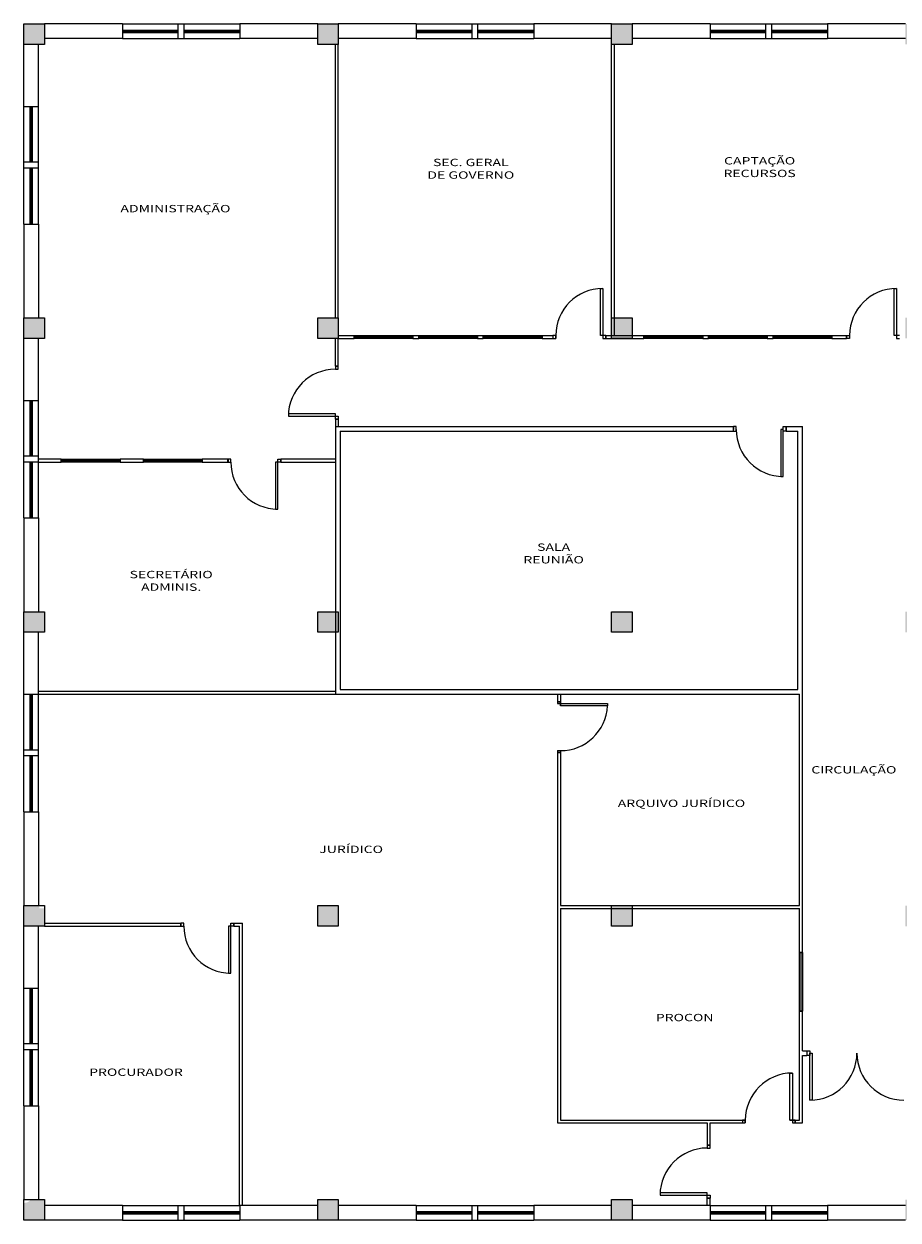
# Model space of a CAD drawing. Units: metres. Extents: x 0 to 4153, y 1215 to 1564.
# Drawn here: x 3994 to 4009, y 1543 to 1563 of the extents above; entities that cross this region are included whole.
import ezdxf
from ezdxf.enums import TextEntityAlignment as Align

# ---------------------------------------------------------------- set-up
doc = ezdxf.new("R2010")
doc.units = ezdxf.units.M
for name, color, linetype in [('ESPECARQ', 2, 'Continuous'), ('parede', 6, 'Continuous'), ('texto', 2, 'Continuous')]:
    doc.layers.add(name, color=color, linetype=linetype)
doc.styles.add('REGUA100', font='ARIALN.TTF', dxfattribs={"width": 1.4})
doc.styles.add('REGUA60', font='cityb___.ttf', dxfattribs={"width": 1.4})

# ---------------------------------------------------------------- blocks, each defined once
blk = doc.blocks.new('INDUNI1')
at = {"color": 0, "style": 'REGUA100', "width": 1.4, "flags": 8}
for tag, p in [('NOME1', (0, 0)), ('NOME2', (0, -4.285714285714286))]:
    blk.add_attdef(tag, text='', height=2.5, dxfattribs=at).set_placement(p, align=Align.CENTER)
at = {"layer": 'ESPECARQ', "style": 'REGUA60', "width": 1.4}
blk.add_attdef('AREA', text='', height=1.5, dxfattribs=at).set_placement((0, -7.813484562066813), align=Align.CENTER)
at = {"layer": 'ESPECARQ', "style": 'REGUA60', "width": 1.4, "flags": 8}
for tag, p in [('REVPAR', (0, -12.81348456206681)), ('PISO', (0, -10.31348456206681)), ('PEDIR', (0, -15.31348456206681))]:
    blk.add_attdef(tag, text='', height=1.5, dxfattribs=at).set_placement(p, align=Align.CENTER)

msp = doc.modelspace()

# ---------------------------------------------------------------- hatches: boundary and pattern name
at = {"layer": 'parede'}
h = msp.add_hatch(color=2, dxfattribs=at)
h.paths.add_polyline_path([(3994.742952247906, 1562.947030640314), (3994.392952247906, 1562.947030640314), (3994.392952247906, 1562.597030640314), (3994.742952247906, 1562.597030640314)])
h.paths.add_polyline_path([(3999.742952247906, 1562.947030640314), (3999.392952247906, 1562.947030640314), (3999.392952247906, 1562.597030640314), (3999.742952247906, 1562.597030640314)])
h.paths.add_polyline_path([(4004.742952247906, 1562.947030640314), (4004.392952247906, 1562.947030640314), (4004.392952247906, 1562.597030640314), (4004.742952247906, 1562.597030640314)])
h.paths.add_polyline_path([(4009.742952247906, 1562.947030640314), (4009.392952247906, 1562.947030640314), (4009.392952247906, 1562.597030640314), (4009.542952247906, 1562.597030640314), (4009.742952247906, 1562.597030640314)])
h.paths.add_polyline_path([(4014.742952247906, 1562.947030640314), (4014.392952247906, 1562.947030640314), (4014.392952247906, 1562.597030640314), (4014.742952247906, 1562.597030640314)])
h.paths.add_polyline_path([(4019.742952247906, 1562.947030640314), (4019.392952247906, 1562.947030640314), (4019.392952247906, 1562.597030640314), (4019.742952247906, 1562.597030640314)])
h.paths.add_polyline_path([(4024.742952247906, 1562.947030640314), (4024.392952247906, 1562.947030640314), (4024.392952247906, 1562.597030640314), (4024.742952247906, 1562.597030640314)])
h.paths.add_polyline_path([(4024.742952247906, 1557.947030640314), (4024.392952247906, 1557.947030640314), (4024.392952247906, 1557.597030640314), (4024.742952247906, 1557.597030640314)])
h.paths.add_polyline_path([(4024.742952247906, 1552.947030640314), (4024.392952247906, 1552.947030640314), (4024.392952247906, 1552.597030640314), (4024.742952247906, 1552.597030640314)])
h.paths.add_polyline_path([(4019.742952247906, 1552.947030640314), (4019.392952247906, 1552.947030640314), (4019.392952247906, 1552.597030640314), (4019.742952247906, 1552.597030640314)])
h.paths.add_polyline_path([(4019.742952247906, 1557.947030640314), (4019.392952247906, 1557.947030640314), (4019.392952247906, 1557.597030640314), (4019.742952247906, 1557.597030640314)])
h.paths.add_polyline_path([(4019.742952247906, 1547.947030640314), (4019.392952247906, 1547.947030640314), (4019.392952247906, 1547.597030640314), (4019.742952247906, 1547.597030640314)])
h.paths.add_polyline_path([(4024.742952247906, 1547.947030640314), (4024.392952247906, 1547.947030640314), (4024.392952247906, 1547.597030640314), (4024.742952247906, 1547.597030640314)])
h.paths.add_polyline_path([(4024.742952247906, 1542.947030640314), (4024.392952247906, 1542.947030640314), (4024.392952247906, 1542.597030640314), (4024.742952247906, 1542.597030640314)])
h.paths.add_polyline_path([(4019.742952247906, 1542.947030640314), (4019.392952247906, 1542.947030640314), (4019.392952247906, 1542.597030640314), (4019.742952247906, 1542.597030640314)])
h.paths.add_polyline_path([(4014.742952247906, 1542.947030640314), (4014.392952247906, 1542.947030640314), (4014.392952247906, 1542.597030640314), (4014.742952247906, 1542.597030640314)])
h.paths.add_polyline_path([(4009.742952247906, 1542.947030640314), (4009.392952247906, 1542.947030640314), (4009.392952247906, 1542.597030640314), (4009.742952247906, 1542.597030640314)])
h.paths.add_polyline_path([(4004.742952247906, 1542.947030640314), (4004.392952247906, 1542.947030640314), (4004.392952247906, 1542.597030640314), (4004.742952247906, 1542.597030640314)])
h.paths.add_polyline_path([(3999.742952247906, 1542.947030640314), (3999.392952247906, 1542.947030640314), (3999.392952247906, 1542.597030640314), (3999.742952247906, 1542.597030640314)])
edge = h.paths.add_edge_path()
edge.add_line((3994.742952247906, 1542.947030640314), (3994.512930372033, 1542.947030640314))
edge.add_arc((3994.398102498415, 1543.030485700963), 0.1419513568351718, 267.92074973215216, 323.9909459135633, ccw=False)
edge.add_line((3994.392952247906, 1542.88862780507), (3994.392952247906, 1542.597030640314))
edge.add_line((3994.392952247906, 1542.597030640314), (3994.742952247906, 1542.597030640314))
edge.add_line((3994.742952247906, 1542.597030640314), (3994.742952247906, 1542.947030640314))
h.paths.add_polyline_path([(3994.652952247905, 1547.900092043845), (3994.652952247905, 1547.947030640314), (3994.392952247906, 1547.947030640314), (3994.392952247906, 1547.597030640314), (3994.652952247905, 1547.597030640314)])
h.paths.add_polyline_path([(3994.742952247906, 1547.900092043845), (3994.652952247905, 1547.900092043845), (3994.652952247905, 1547.600092043845), (3994.742952247906, 1547.600092043845)])
h.paths.add_polyline_path([(3999.742952247906, 1547.947030640314), (3999.392952247906, 1547.947030640314), (3999.392952247906, 1547.597030640314), (3999.742952247906, 1547.597030640314)])
h.paths.add_polyline_path([(4004.742952247906, 1547.947030640314), (4004.392952247906, 1547.947030640314), (4004.392952247906, 1547.597030640314), (4004.742952247906, 1547.597030640314)])
h.paths.add_polyline_path([(3999.742952247906, 1552.947030640314), (3999.392952247906, 1552.947030640314), (3999.392952247906, 1552.597030640314), (3999.742952247906, 1552.597030640314)])
h.paths.add_polyline_path([(3994.742952247906, 1552.947030640314), (3994.392952247906, 1552.947030640314), (3994.392952247906, 1552.597030640314), (3994.742952247906, 1552.597030640314)])
h.paths.add_polyline_path([(4004.742952247906, 1552.947030640314), (4004.392952247906, 1552.947030640314), (4004.392952247906, 1552.597030640314), (4004.742952247906, 1552.597030640314)])
h.paths.add_polyline_path([(4009.742952247906, 1552.947030640314), (4009.392952247906, 1552.947030640314), (4009.392952247906, 1552.597030640314), (4009.742952247906, 1552.597030640314)])
h.paths.add_polyline_path([(4009.742952247906, 1547.947030640314), (4009.392952247906, 1547.947030640314), (4009.392952247906, 1547.597030640314), (4009.742952247906, 1547.597030640314)])
h.paths.add_polyline_path([(4014.742952247906, 1547.947030640314), (4014.392952247906, 1547.947030640314), (4014.392952247906, 1547.597030640314), (4014.742952247906, 1547.597030640314)])
h.paths.add_polyline_path([(4014.742952247906, 1552.947030640314), (4014.392952247906, 1552.947030640314), (4014.392952247906, 1552.597030640314), (4014.742952247906, 1552.597030640314)])
h.paths.add_polyline_path([(3994.742952247906, 1557.947030640314), (3994.392952247906, 1557.947030640314), (3994.392952247906, 1557.597030640314), (3994.742952247906, 1557.597030640314)])
h.paths.add_polyline_path([(3999.742952247906, 1557.947030640314), (3999.392952247906, 1557.947030640314), (3999.392952247906, 1557.597030640314), (3999.742952247906, 1557.597030640314)])
h.paths.add_polyline_path([(4004.742952247906, 1557.947030640314), (4004.392952247906, 1557.947030640314), (4004.392952247906, 1557.597030640314), (4004.742952247906, 1557.597030640314)])
h.paths.add_polyline_path([(4009.742952247906, 1557.947030640314), (4009.392952247906, 1557.947030640314), (4009.392952247906, 1557.597030640314), (4009.742952247906, 1557.597030640314)])
h.paths.add_polyline_path([(4014.742952247906, 1557.947030640314), (4014.592952247907, 1557.947030640314), (4014.392952247906, 1557.947030640314), (4014.392952247906, 1557.597030640314), (4014.742952247906, 1557.597030640314)])

# ---------------------------------------------------------------- linework, layer by layer
at = {"layer": 'parede', "color": 2}
for p, q in [((3996.067952247905, 1562.947030640314), (3994.742952247906, 1562.947030640314)), ((3996.067952247905, 1562.947030640314), (3996.067952247905, 1562.697030640314)), ((3996.067952247905, 1562.947030640314), (3998.067952247905, 1562.947030640314)), ((3997.017952247906, 1562.697030640314), (3997.017952247906, 1562.947030640314)), ((3997.117952247904, 1562.697030640314), (3997.117952247904, 1562.947030640314)), ((3999.392952247906, 1562.947030640314), (3998.067952247905, 1562.947030640314)), ((3998.067952247905, 1562.947030640314), (3998.067952247905, 1562.697030640314)), ((4001.067952247905, 1562.947030640314), (3999.742952247906, 1562.947030640314)), ((4001.067952247905, 1562.947030640314), (4001.067952247905, 1562.697030640314)), ((4001.067952247905, 1562.947030640314), (4003.067952247905, 1562.947030640314)), ((4002.017952247906, 1562.697030640314), (4002.017952247906, 1562.947030640314)), ((4002.117952247904, 1562.697030640314), (4002.117952247904, 1562.947030640314)), ((4004.392952247906, 1562.947030640314), (4003.067952247905, 1562.947030640314)), ((4003.067952247905, 1562.947030640314), (4003.067952247905, 1562.697030640314)), ((4006.067952247905, 1562.947030640314), (4004.742952247906, 1562.947030640314)), ((4006.067952247905, 1562.947030640314), (4006.067952247905, 1562.697030640314)), ((4006.067952247905, 1562.947030640314), (4008.067952247905, 1562.947030640314)), ((4007.017952247906, 1562.697030640314), (4007.017952247906, 1562.947030640314)), ((4007.117952247904, 1562.697030640314), (4007.117952247904, 1562.947030640314)), ((4009.392952247906, 1562.947030640314), (4008.067952247905, 1562.947030640314)), ((4008.067952247905, 1562.947030640314), (4008.067952247905, 1562.697030640314)), ((3996.067952247905, 1562.697030640314), (3994.742952247906, 1562.697030640314)), ((3996.067952247905, 1562.842030640314), (3997.017952247906, 1562.842030640314)), ((3996.067952247905, 1562.822030640314), (3997.017952247906, 1562.822030640314)), ((3996.067952247905, 1562.802030640314), (3997.017952247906, 1562.802030640314)), ((3996.067952247905, 1562.697030640314), (3998.067952247905, 1562.697030640314)), ((3997.117952247904, 1562.842030640314), (3998.067952247905, 1562.842030640314)), ((3997.117952247904, 1562.822030640314), (3998.067952247905, 1562.822030640314)), ((3997.117952247904, 1562.802030640314), (3998.067952247905, 1562.802030640314)), ((3999.392952247907, 1562.697030640314), (3998.067952247905, 1562.697030640314)), ((4001.067952247905, 1562.697030640314), (3999.742952247906, 1562.697030640314)), ((4001.067952247905, 1562.842030640314), (4002.017952247906, 1562.842030640314)), ((4001.067952247905, 1562.822030640314), (4002.017952247906, 1562.822030640314)), ((4001.067952247905, 1562.802030640314), (4002.017952247906, 1562.802030640314)), ((4001.067952247905, 1562.697030640314), (4003.067952247905, 1562.697030640314)), ((4002.117952247904, 1562.842030640314), (4003.067952247905, 1562.842030640314)), ((4002.117952247904, 1562.822030640314), (4003.067952247905, 1562.822030640314)), ((4002.117952247904, 1562.802030640314), (4003.067952247905, 1562.802030640314)), ((4004.392952247907, 1562.697030640314), (4003.067952247905, 1562.697030640314)), ((4006.067952247905, 1562.697030640314), (4004.742952247906, 1562.697030640314)), ((4006.067952247905, 1562.842030640314), (4007.017952247906, 1562.842030640314)), ((4006.067952247905, 1562.822030640314), (4007.017952247906, 1562.822030640314)), ((4006.067952247905, 1562.802030640314), (4007.017952247906, 1562.802030640314)), ((4006.067952247905, 1562.697030640314), (4008.067952247905, 1562.697030640314)), ((4007.117952247904, 1562.842030640314), (4008.067952247905, 1562.842030640314)), ((4007.117952247904, 1562.822030640314), (4008.067952247905, 1562.822030640314)), ((4007.117952247904, 1562.802030640314), (4008.067952247905, 1562.802030640314)), ((4009.392952247907, 1562.697030640314), (4008.067952247905, 1562.697030640314)), ((3994.392952247907, 1561.543095077542), (3994.392952247907, 1562.597030640314)), ((3994.642952247907, 1561.543095077542), (3994.642952247907, 1562.597030640314)), ((3999.692952247906, 1557.947030640314), (3999.692952247906, 1562.597030640314)), ((3999.742952247906, 1557.947030640314), (3999.742952247906, 1562.597030640314)), ((4004.392952247904, 1557.647030640313), (4004.392952247904, 1562.597030640314)), ((4004.442952247904, 1557.647030640313), (4004.442952247904, 1562.597030640314)), ((3994.392952247906, 1559.543095077542), (3994.392952247906, 1561.543095077542)), ((3994.392952247906, 1561.542494608478), (3994.642952247906, 1561.542494608478)), ((3994.497952247907, 1560.593095077541), (3994.497952247907, 1561.543095077542)), ((3994.517952247906, 1560.593095077541), (3994.517952247906, 1561.543095077542)), ((3994.537952247906, 1560.593095077541), (3994.537952247906, 1561.543095077542)), ((3994.642952247906, 1559.543095077542), (3994.642952247906, 1561.543095077542)), ((3994.642952247906, 1560.593095077541), (3994.392952247906, 1560.593095077541)), ((3994.642952247906, 1560.493095077543), (3994.392952247906, 1560.493095077543)), ((3994.497952247907, 1559.543095077542), (3994.497952247907, 1560.493095077543)), ((3994.517952247906, 1559.543095077542), (3994.517952247906, 1560.493095077543)), ((3994.537952247906, 1559.543095077542), (3994.537952247906, 1560.493095077543)), ((3994.392952247906, 1559.543095077542), (3994.642952247906, 1559.543095077542)), ((3994.392952247906, 1559.543095077542), (3994.392952247906, 1557.947030640314)), ((3994.642952247907, 1559.543095077542), (3994.642952247907, 1557.947030640314)), ((3994.392952247907, 1556.543095077542), (3994.392952247907, 1557.597030640314)), ((3994.642952247907, 1556.543095077542), (3994.642952247907, 1557.597030640314)), ((3999.692952247906, 1557.122494608478), (3999.692952247906, 1557.597030640314)), ((3999.742952247906, 1557.647030640314), (4000.01023039245, 1557.647030640314)), ((3999.742952247906, 1557.597030640314), (4000.01023039245, 1557.597030640314)), ((3999.742952247906, 1557.122494608478), (3999.742952247906, 1557.597030640314)), ((4000.01023039245, 1557.647030640314), (4000.01023039245, 1557.597030640314)), ((4000.01023039245, 1557.622030640314), (4001.01023039245, 1557.622030640314)), ((4001.01023039245, 1557.647030640314), (4001.11023039245, 1557.647030640314)), ((4001.01023039245, 1557.647030640314), (4001.01023039245, 1557.597030640314)), ((4001.01023039245, 1557.597030640314), (4001.11023039245, 1557.597030640314)), ((4001.11023039245, 1557.647030640314), (4001.11023039245, 1557.597030640314)), ((4001.11023039245, 1557.622030640314), (4002.11023039245, 1557.622030640314)), ((4001.11023039245, 1557.622030640314), (4002.11023039245, 1557.622030640314)), ((4002.11023039245, 1557.647030640314), (4002.21023039245, 1557.647030640314)), ((4002.11023039245, 1557.647030640314), (4002.11023039245, 1557.597030640314)), ((4002.11023039245, 1557.597030640314), (4002.21023039245, 1557.597030640314)), ((4002.21023039245, 1557.647030640314), (4002.21023039245, 1557.597030640314)), ((4002.21023039245, 1557.622030640314), (4003.21023039245, 1557.622030640314)), ((4002.21023039245, 1557.622030640314), (4003.21023039245, 1557.622030640314)), ((4003.21023039245, 1557.647030640313), (4003.392952247904, 1557.647030640313)), ((4003.21023039245, 1557.647030640313), (4003.21023039245, 1557.597030640314)), ((4003.21023039245, 1557.597030640314), (4003.392952247904, 1557.597030640314)), ((4003.442952247904, 1557.647030640313), (4003.442952247904, 1557.597030640313)), ((4003.442952247904, 1557.597030640313), (4003.442952247904, 1557.647030640313)), ((4003.442952247904, 1557.647030640313), (4003.442952247904, 1557.597030640313)), ((4003.442952247904, 1557.597030640313), (4003.442952247904, 1557.647030640313)), ((4003.442952247904, 1557.597030640313), (4003.442952247904, 1557.647030640313)), ((4003.442952247904, 1557.647030640313), (4003.442952247904, 1557.597030640314)), ((4004.292952247905, 1557.647030640313), (4004.942952247906, 1557.647030640313)), ((4004.292952247905, 1557.647030640313), (4004.292952247905, 1557.597030640313)), ((4004.292952247905, 1557.597030640313), (4004.292952247905, 1557.647030640313)), ((4004.292952247905, 1557.647030640313), (4004.292952247905, 1557.597030640313)), ((4004.292952247905, 1557.597030640313), (4004.292952247905, 1557.647030640313)), ((4004.292952247905, 1557.597030640313), (4004.292952247905, 1557.647030640313)), ((4004.292952247905, 1557.647030640313), (4004.292952247905, 1557.597030640314)), ((4004.292952247905, 1557.597030640314), (4004.942952247906, 1557.597030640314)), ((4004.292952247905, 1557.597030640314), (4004.392952247904, 1557.597030640314)), ((4004.942952247906, 1557.647030640314), (4004.942952247906, 1557.597030640314)), ((4004.942952247906, 1557.622030640314), (4005.942952247906, 1557.622030640314)), ((4005.942952247906, 1557.647030640313), (4006.042952247906, 1557.647030640313)), ((4005.942952247906, 1557.647030640314), (4005.942952247906, 1557.597030640314)), ((4005.942952247906, 1557.597030640314), (4006.042952247906, 1557.597030640314)), ((4006.042952247906, 1557.647030640314), (4006.042952247906, 1557.597030640314)), ((4006.042952247906, 1557.622030640314), (4007.042952247906, 1557.622030640314)), ((4006.042952247906, 1557.622030640314), (4007.042952247906, 1557.622030640314)), ((4007.042952247906, 1557.647030640313), (4007.142952247906, 1557.647030640313)), ((4007.042952247906, 1557.647030640314), (4007.042952247906, 1557.597030640314)), ((4007.042952247906, 1557.597030640314), (4007.142952247906, 1557.597030640314)), ((4007.142952247906, 1557.647030640314), (4007.142952247906, 1557.597030640314)), ((4007.142952247906, 1557.622030640314), (4008.142952247906, 1557.622030640314)), ((4007.142952247906, 1557.622030640314), (4008.142952247906, 1557.622030640314)), ((4008.142952247906, 1557.647030640314), (4008.392952247904, 1557.647030640314)), ((4008.142952247906, 1557.647030640314), (4008.142952247906, 1557.597030640314)), ((4008.142952247906, 1557.597030640314), (4008.392952247904, 1557.597030640314)), ((4008.392952247905, 1557.647030640313), (4008.392952247905, 1557.597030640313)), ((4008.392952247906, 1557.647030640313), (4008.392952247906, 1557.597030640313)), ((4008.392952247905, 1557.647030640313), (4008.392952247905, 1557.597030640313)), ((4008.392952247905, 1557.597030640313), (4008.392952247905, 1557.647030640313)), ((4008.392952247906, 1557.597030640313), (4008.392952247906, 1557.647030640313)), ((4008.392952247906, 1557.647030640313), (4008.392952247905, 1557.597030640314)), ((4008.396721349987, 1557.597030640314), (4008.396721349987, 1557.647030640313)), ((3999.742952247906, 1557.122494608478), (3999.692952247906, 1557.122494608478)), ((3999.692952247906, 1557.122494608475), (3999.742952247906, 1557.122494608475)), ((3999.692952247906, 1557.122494608475), (3999.742952247906, 1557.122494608475)), ((3999.692952247906, 1557.122494608479), (3999.742952247906, 1557.122494608479)), ((3999.692952247906, 1557.122494608478), (3999.742952247906, 1557.122494608478)), ((3999.692952247906, 1557.122494608477), (3999.742952247906, 1557.122494608477)), ((3999.692952247906, 1557.122494608478), (3999.742952247906, 1557.122494608478)), ((3999.742952247906, 1557.122494608478), (3999.692952247906, 1557.122494608478)), ((3999.742952247906, 1557.122494608477), (3999.692952247906, 1557.122494608477)), ((3999.692952247905, 1557.122494608477), (3999.742952247906, 1557.122494608478)), ((3994.392952247906, 1554.543095077542), (3994.392952247906, 1556.543095077542)), ((3994.392952247906, 1556.542494608478), (3994.642952247906, 1556.542494608478)), ((3994.497952247907, 1555.593095077541), (3994.497952247907, 1556.543095077542)), ((3994.517952247906, 1555.593095077541), (3994.517952247906, 1556.543095077542)), ((3994.537952247906, 1555.593095077541), (3994.537952247906, 1556.543095077542)), ((3994.642952247906, 1554.543095077542), (3994.642952247906, 1556.543095077542)), ((3999.742952247906, 1556.222494608478), (3999.692952247906, 1556.222494608478)), ((3999.692952247905, 1556.222494608477), (3999.692952247905, 1555.543095077543)), ((3999.692952247906, 1556.222494608478), (3999.742952247906, 1556.222494608478)), ((3999.692952247906, 1556.222494608478), (3999.742952247906, 1556.222494608478)), ((3999.692952247906, 1556.222494608478), (3999.742952247906, 1556.222494608478)), ((3999.742952247906, 1556.222494608478), (3999.692952247906, 1556.222494608478)), ((3999.692952247906, 1556.222494608478), (3999.742952247906, 1556.222494608478)), ((3999.742952247906, 1556.222494608478), (3999.692952247906, 1556.222494608478)), ((3999.742952247906, 1556.222494608478), (3999.692952247906, 1556.222494608478)), ((3999.692952247905, 1556.222494608478), (3999.742952247906, 1556.222494608478)), ((3999.742952247906, 1556.222494608478), (3999.693552716971, 1556.222494608478)), ((3999.742952247906, 1556.222494608478), (3999.742952247906, 1556.097030640314)), ((3999.692952247905, 1556.097030640314), (4006.464864258463, 1556.097030640314)), ((3999.772952247906, 1556.017030640314), (4006.464864258464, 1556.017030640313)), ((3999.772952247906, 1556.017030640314), (3999.772952247907, 1551.623095077542)), ((4006.464864258464, 1556.017030640313), (4006.464864258463, 1556.097030640314)), ((4006.464864258464, 1556.017030640313), (4006.464864258463, 1556.097030640314)), ((4006.464864258463, 1556.047030640314), (4006.464864258463, 1556.097030640314)), ((4006.464864258463, 1556.047030640314), (4006.464864258463, 1556.097030640314)), ((4006.464864258459, 1556.047030640314), (4006.464864258459, 1556.097030640314)), ((4006.464864258461, 1556.047030640314), (4006.464864258461, 1556.097030640314)), ((4006.464864258461, 1556.047030640314), (4006.464864258461, 1556.097030640314)), ((4006.464864258461, 1556.047030640314), (4006.464864258461, 1556.097030640313)), ((4006.464864258461, 1556.097030640314), (4006.464864258461, 1556.047030640314)), ((4006.464864258461, 1556.097030640314), (4006.464864258461, 1556.047030640314)), ((4006.464864258461, 1556.047030640313), (4006.464864258461, 1556.097030640313)), ((4007.364864258461, 1556.097030640314), (4007.364864258462, 1556.017631109378)), ((4007.364864258462, 1556.017030640313), (4007.364864258461, 1556.097030640314)), ((4007.364864258461, 1556.097030640314), (4007.642952247904, 1556.097030640314)), ((4007.364864258461, 1556.097030640314), (4007.364864258461, 1556.047631109378)), ((4007.364864258461, 1556.047030640314), (4007.364864258461, 1556.097030640314)), ((4007.364864258461, 1556.047030640314), (4007.364864258461, 1556.097030640314)), ((4007.364864258461, 1556.047030640314), (4007.364864258461, 1556.097030640314)), ((4007.364864258461, 1556.097030640314), (4007.364864258461, 1556.047030640314)), ((4007.364864258461, 1556.047030640314), (4007.364864258461, 1556.097030640314)), ((4007.364864258461, 1556.097030640314), (4007.364864258461, 1556.047030640314)), ((4007.364864258461, 1556.097030640314), (4007.364864258461, 1556.047030640314)), ((4007.364864258461, 1556.047030640313), (4007.364864258461, 1556.097030640313)), ((4007.364864258462, 1556.017030640314), (4007.562952247903, 1556.017030640314)), ((4007.562952247903, 1551.623095077541), (4007.562952247903, 1556.017030640314)), ((4007.642952247904, 1547.152030474749), (4007.642952247904, 1556.097030640314)), ((3994.642952247906, 1555.593095077541), (3994.392952247906, 1555.593095077541)), ((3994.642952247906, 1555.493095077543), (3994.392952247906, 1555.493095077543)), ((3994.497952247907, 1554.543095077542), (3994.497952247907, 1555.493095077543)), ((3994.517952247906, 1554.543095077542), (3994.517952247906, 1555.493095077543)), ((3994.537952247906, 1554.543095077542), (3994.537952247906, 1555.493095077543)), ((3995.028300174352, 1555.543095077543), (3994.642952247907, 1555.543095077543)), ((3994.642952247904, 1555.493695546607), (3995.028300174351, 1555.493695546607)), ((3995.028300174352, 1555.543095077543), (3995.028300174352, 1555.493095077543)), ((3995.028300174352, 1555.518095077543), (3996.028300174352, 1555.518095077543)), ((3996.428300174352, 1555.543095077543), (3996.028300174352, 1555.543095077543)), ((3996.028300174352, 1555.543095077543), (3996.028300174352, 1555.493095077543)), ((3996.028300174352, 1555.493695546607), (3996.428300174352, 1555.493695546607)), ((3996.428300174352, 1555.543095077543), (3996.428300174352, 1555.493095077543)), ((3996.428300174352, 1555.518095077543), (3997.428300174352, 1555.518095077543)), ((3996.428300174352, 1555.518095077543), (3997.428300174352, 1555.518095077543)), ((3997.862952247905, 1555.543095077543), (3997.428300174352, 1555.543095077543)), ((3997.428300174352, 1555.543095077543), (3997.428300174352, 1555.493095077543)), ((3997.428300174352, 1555.493695546607), (3997.862952247905, 1555.493695546607)), ((3997.862952247905, 1555.493095077543), (3997.862952247905, 1555.543095077543)), ((3997.862952247905, 1555.493095077543), (3997.862952247905, 1555.543095077543)), ((3997.862952247901, 1555.493095077543), (3997.862952247901, 1555.543095077543)), ((3997.862952247903, 1555.493095077543), (3997.862952247903, 1555.543095077543)), ((3997.862952247903, 1555.493095077543), (3997.862952247903, 1555.543095077543)), ((3997.862952247903, 1555.493095077543), (3997.862952247903, 1555.543095077542)), ((3997.862952247903, 1555.543095077543), (3997.862952247903, 1555.493095077543)), ((3997.862952247903, 1555.543095077543), (3997.862952247903, 1555.493095077543)), ((3997.862952247903, 1555.493095077542), (3997.862952247903, 1555.543095077542)), ((3997.866721349985, 1555.543095077542), (3997.866721349985, 1555.493095077542)), ((3999.692952247905, 1555.543095077543), (3998.762952247903, 1555.543095077543)), ((3998.762952247903, 1555.543095077543), (3998.762952247903, 1555.493695546607)), ((3998.762952247903, 1555.493095077543), (3998.762952247903, 1555.543095077543)), ((3998.762952247903, 1555.493095077543), (3998.762952247903, 1555.543095077543)), ((3998.762952247903, 1555.493095077543), (3998.762952247903, 1555.543095077543)), ((3998.762952247903, 1555.543095077543), (3998.762952247903, 1555.493095077543)), ((3998.762952247903, 1555.493095077543), (3998.762952247903, 1555.543095077543)), ((3998.762952247903, 1555.543095077543), (3998.762952247903, 1555.493095077543)), ((3998.762952247903, 1555.543095077543), (3998.762952247903, 1555.493095077543)), ((3998.762952247903, 1555.493095077542), (3998.762952247903, 1555.543095077542)), ((3998.762952247903, 1555.493695546607), (3999.692952247905, 1555.493695546607)), ((3999.692952247905, 1555.543095077543), (3999.692952247905, 1551.543095077541)), ((3994.392952247906, 1554.543095077542), (3994.642952247906, 1554.543095077542)), ((3994.392952247906, 1554.543095077542), (3994.392952247906, 1552.947030640314)), ((3994.642952247907, 1554.543095077542), (3994.642952247907, 1552.947030640314)), ((3994.392952247907, 1551.543095077542), (3994.392952247907, 1552.597030640314)), ((3994.642952247907, 1551.543095077542), (3994.642952247907, 1552.597030640314)), ((3994.392952247906, 1549.543095077542), (3994.392952247906, 1551.543095077542)), ((3994.392952247906, 1551.542494608478), (3994.642952247906, 1551.542494608478)), ((3994.497952247907, 1550.593095077541), (3994.497952247907, 1551.543095077542)), ((3994.517952247906, 1550.593095077541), (3994.517952247906, 1551.543095077542)), ((3994.537952247906, 1550.593095077541), (3994.537952247906, 1551.543095077542)), ((3994.642952247905, 1551.593095077542), (3999.692952247906, 1551.593095077542)), ((3994.642952247906, 1549.543095077542), (3994.642952247906, 1551.543095077542)), ((3994.642952247906, 1551.543095077542), (4007.592952247904, 1551.543095077541)), ((3999.772952247907, 1551.623095077542), (4007.562952247903, 1551.623095077541)), ((4003.472952247904, 1551.543095077541), (4003.472952247904, 1551.38309507754)), ((4003.522952247904, 1551.543095077541), (4003.522952247904, 1551.343095077541)), ((4007.592952247905, 1547.947030640314), (4007.592952247905, 1551.543095077541)), ((4003.522952247904, 1551.413095077541), (4003.472952247903, 1551.413095077541)), ((4003.472952247903, 1551.413095077541), (4003.522952247904, 1551.413095077541)), ((4003.522952247903, 1551.413095077541), (4003.472952247903, 1551.413095077541)), ((4003.472952247903, 1551.413095077541), (4003.522952247903, 1551.413095077541)), ((4003.522952247903, 1551.413095077541), (4003.472952247902, 1551.413095077541)), ((4003.472952247905, 1551.413095077541), (4003.472952247905, 1551.38309507754)), ((4003.522952247903, 1551.413095077541), (4003.472952247903, 1551.413095077541)), ((4003.472952247903, 1551.41309507754), (4003.522952247903, 1551.413095077541)), ((4003.522952247903, 1551.413095077541), (4003.472952247902, 1551.413095077541)), ((4003.472952247905, 1551.41309507754), (4003.472952247905, 1551.38309507754)), ((4003.472952247905, 1551.38309507754), (4003.522952247903, 1551.383095077541)), ((4003.472952247905, 1551.38309507754), (4003.522952247903, 1551.38309507754)), ((4003.522952247903, 1551.343095077541), (4003.522952247903, 1551.413095077541)), ((4003.522952247903, 1551.343095077541), (4003.522952247903, 1551.413095077541)), ((4003.522952247903, 1551.383095077541), (4004.322952247903, 1551.383095077541)), ((4003.522952247903, 1551.38309507754), (4004.322952247903, 1551.38309507754)), ((4004.322952247903, 1551.343095077541), (4003.522952247903, 1551.343095077541)), ((4004.322952247903, 1551.343095077541), (4003.522952247903, 1551.343095077541)), ((4004.322952247903, 1551.383095077541), (4004.322952247903, 1551.343095077541)), ((4004.322952247903, 1551.38309507754), (4004.322952247903, 1551.343095077541)), ((3994.642952247906, 1550.593095077541), (3994.392952247906, 1550.593095077541)), ((3994.642952247906, 1550.493095077543), (3994.392952247906, 1550.493095077543)), ((3994.497952247907, 1549.543095077542), (3994.497952247907, 1550.493095077543)), ((3994.517952247906, 1549.543095077542), (3994.517952247906, 1550.493095077543)), ((3994.537952247906, 1549.543095077542), (3994.537952247906, 1550.493095077543)), ((4003.472952247905, 1550.583095077541), (4003.472952247905, 1550.553095077541)), ((4003.472952247905, 1550.583095077541), (4003.522952247903, 1550.583095077541)), ((4003.472952247905, 1550.58309507754), (4003.472952247905, 1550.553095077541)), ((4003.472952247905, 1550.58309507754), (4003.522952247903, 1550.583095077541)), ((4003.472952247905, 1550.583095077541), (4003.472952247907, 1544.248713548055)), ((4003.472952247903, 1550.55309507754), (4003.522952247903, 1550.553095077541)), ((4003.522952247903, 1550.55309507754), (4003.472952247902, 1550.55309507754)), ((4003.472952247903, 1550.55309507754), (4003.522952247903, 1550.55309507754)), ((4003.522952247903, 1550.55309507754), (4003.472952247902, 1550.55309507754)), ((4003.522952247903, 1550.583095077541), (4003.522952247903, 1550.553095077541)), ((4003.522952247903, 1550.583095077541), (4003.522952247903, 1550.553095077541)), ((4003.522952247904, 1550.583095077541), (4003.522952247904, 1547.947030640315)), ((3994.392952247906, 1549.543095077542), (3994.642952247906, 1549.543095077542)), ((3994.392952247906, 1549.543095077542), (3994.392952247906, 1547.947030640314)), ((3994.642952247907, 1549.543095077542), (3994.642952247907, 1547.947030640314)), ((4003.522952247904, 1547.947030640315), (4007.592952247905, 1547.947030640314)), ((4003.522952247904, 1547.897030640314), (4007.592952247905, 1547.897030640314)), ((4003.522952247904, 1547.897030640314), (4003.522952247904, 1544.298713548055)), ((4007.592952247905, 1547.152030474749), (4007.592952247905, 1547.897030640314)), ((3994.742952247906, 1547.647030640314), (3997.062952247906, 1547.647030640313)), ((3997.062952247906, 1547.597030640314), (3997.062952247906, 1547.647030640313)), ((3997.062952247908, 1547.597030640313), (3997.062952247908, 1547.647030640313)), ((3997.062952247908, 1547.597030640313), (3997.062952247908, 1547.647030640313)), ((3997.062952247908, 1547.597030640313), (3997.062952247908, 1547.647030640313)), ((3997.062952247908, 1547.647030640313), (3997.062952247908, 1547.597030640313)), ((3997.062952247908, 1547.647030640313), (3997.062952247908, 1547.597030640313)), ((3997.062952247908, 1547.597030640312), (3997.062952247908, 1547.647030640313)), ((3997.962952247908, 1547.597030640314), (3997.962952247908, 1547.647030640313)), ((3997.962952247908, 1547.647030640313), (3998.112952247906, 1547.647030640313)), ((3997.962952247908, 1547.597030640313), (3997.962952247908, 1547.647030640313)), ((3997.962952247908, 1547.647030640313), (3997.962952247908, 1547.597030640313)), ((3997.962952247908, 1547.597030640313), (3997.962952247908, 1547.647030640313)), ((3997.962952247908, 1547.647030640313), (3997.962952247908, 1547.597030640313)), ((3997.962952247908, 1547.647030640313), (3997.962952247908, 1547.597030640313)), ((3997.962952247908, 1547.597030640312), (3997.962952247908, 1547.647030640313)), ((3998.112952247906, 1542.847030640314), (3998.112952247906, 1547.647030640313)), ((3994.392952247906, 1546.543095077542), (3994.392952247906, 1547.597030640314)), ((3994.642952247906, 1546.543095077542), (3994.642952247906, 1547.597030640314)), ((3994.742952247906, 1547.597030640314), (3997.062952247906, 1547.597030640314)), ((3997.962952247908, 1547.597030640314), (3998.062952247906, 1547.597030640314)), ((3998.062952247906, 1542.847030640314), (3998.062952247906, 1547.597030640314)), ((4007.592952247904, 1547.155031177026), (4007.592952247904, 1547.555031177026)), ((4007.592952247905, 1547.152030474749), (4007.642952247904, 1547.15203047475)), ((4007.617952247905, 1546.152030474749), (4007.617952247905, 1547.152030474749)), ((3994.392952247904, 1544.543095077542), (3994.392952247904, 1546.543095077542)), ((3994.392952247904, 1546.542494608478), (3994.642952247904, 1546.542494608478)), ((3994.497952247905, 1545.593095077541), (3994.497952247905, 1546.543095077542)), ((3994.517952247904, 1545.593095077541), (3994.517952247904, 1546.543095077542)), ((3994.537952247904, 1545.593095077541), (3994.537952247904, 1546.543095077542)), ((3994.642952247904, 1544.543095077542), (3994.642952247904, 1546.543095077542)), ((4007.592952247904, 1544.298713548055), (4007.592952247904, 1546.155031177025)), ((4007.642952247904, 1545.477030640314), (4007.642952247904, 1546.155031177026)), ((3994.642952247904, 1545.593095077541), (3994.392952247904, 1545.593095077541)), ((3994.642952247904, 1545.493095077543), (3994.392952247904, 1545.493095077543)), ((3994.497952247905, 1544.543095077542), (3994.497952247905, 1545.493095077543)), ((3994.517952247904, 1544.543095077542), (3994.517952247904, 1545.493095077543)), ((3994.537952247904, 1544.543095077542), (3994.537952247904, 1545.493095077543)), ((4007.642952247906, 1545.477030640314), (4007.717952247907, 1545.477030640314)), ((4007.642952247904, 1544.248713548055), (4007.642952247904, 1545.397030640314)), ((4007.642952247906, 1545.397030640314), (4007.717952247907, 1545.397030640314)), ((4007.717952247907, 1545.477030640314), (4007.717952247907, 1545.397030640314)), ((4007.717952247907, 1545.477030640314), (4007.717952247907, 1545.397030640314)), ((3994.392952247904, 1544.543095077542), (3994.642952247904, 1544.543095077542)), ((3994.392952247904, 1544.543095077542), (3994.392952247904, 1542.947030640314)), ((3994.642952247906, 1544.543095077542), (3994.642952247906, 1542.947030640314)), ((4003.472952247907, 1544.248713548055), (4006.017952247907, 1544.248713548055)), ((4003.522952247904, 1544.298713548055), (4006.668618264232, 1544.298713548055)), ((4006.017952247907, 1544.248713548055), (4006.017952247907, 1543.872494608478)), ((4006.067952247904, 1543.872494608478), (4006.067952247904, 1544.248713548056)), ((4006.067952247905, 1544.248713548055), (4006.66861826423, 1544.248713548055)), ((4006.66861826423, 1544.298713548055), (4006.66861826423, 1544.248713548055)), ((4006.66861826423, 1544.248713548055), (4006.66861826423, 1544.298713548055)), ((4006.66861826423, 1544.298713548055), (4006.66861826423, 1544.248713548055)), ((4006.66861826423, 1544.248713548055), (4006.66861826423, 1544.298713548055)), ((4006.66861826423, 1544.248713548055), (4006.66861826423, 1544.298713548055)), ((4006.66861826423, 1544.298713548055), (4006.66861826423, 1544.248713548055)), ((4007.428618264232, 1544.298713548055), (4007.592952247904, 1544.298713548055)), ((4007.468618264232, 1544.248713548055), (4007.642952247904, 1544.248713548055)), ((4007.518618264232, 1544.298713548055), (4007.518618264232, 1544.248713548055)), ((4007.518618264232, 1544.248713548055), (4007.518618264232, 1544.298713548055)), ((4007.518618264232, 1544.298713548055), (4007.518618264232, 1544.248713548055)), ((4007.518618264232, 1544.248713548055), (4007.518618264232, 1544.298713548055)), ((4007.518618264232, 1544.248713548055), (4007.518618264232, 1544.298713548055)), ((4007.518618264232, 1544.298713548055), (4007.518618264232, 1544.248713548055)), ((4006.067952247905, 1543.872494608478), (4006.017952247905, 1543.872494608478)), ((4006.017952247906, 1543.872494608478), (4006.067952247906, 1543.872494608478)), ((4006.017952247906, 1543.872494608478), (4006.067952247906, 1543.872494608478)), ((4006.017952247906, 1543.872494608478), (4006.067952247906, 1543.872494608478)), ((4006.067952247906, 1543.872494608478), (4006.017952247906, 1543.872494608478)), ((4006.067952247906, 1543.872494608478), (4006.017952247906, 1543.872494608478)), ((4006.017952247905, 1543.872494608478), (4006.067952247905, 1543.872494608478)), ((4006.017952247905, 1542.847030640314), (4006.017952247905, 1542.972494608478)), ((4006.067952247905, 1542.972494608478), (4006.017952247905, 1542.972494608478)), ((4006.017952247906, 1542.972494608478), (4006.067952247906, 1542.972494608478)), ((4006.067952247906, 1542.972494608478), (4006.017952247906, 1542.972494608478)), ((4006.017952247906, 1542.972494608478), (4006.067952247906, 1542.972494608478)), ((4006.067952247906, 1542.972494608478), (4006.017952247906, 1542.972494608478)), ((4006.067952247906, 1542.972494608478), (4006.017952247906, 1542.972494608478)), ((4006.017952247905, 1542.972494608478), (4006.067952247905, 1542.972494608478)), ((4006.067952247905, 1542.847030640314), (4006.067952247905, 1542.972494608478)), ((3996.067952247905, 1542.847030640314), (3994.742952247906, 1542.847030640314)), ((3996.067952247905, 1542.847030640314), (3996.067952247905, 1542.597030640314)), ((3996.067952247905, 1542.847030640314), (3998.067952247905, 1542.847030640314)), ((3996.067952247905, 1542.742030640314), (3997.017952247906, 1542.742030640314)), ((3997.017952247906, 1542.597030640314), (3997.017952247906, 1542.847030640314)), ((3997.117952247904, 1542.597030640314), (3997.117952247904, 1542.847030640314)), ((3997.117952247904, 1542.742030640314), (3998.067952247905, 1542.742030640314)), ((3999.392952247906, 1542.847030640314), (3998.067952247905, 1542.847030640314)), ((3998.067952247905, 1542.847030640314), (3998.067952247905, 1542.597030640314)), ((4001.067952247905, 1542.847030640314), (3999.742952247906, 1542.847030640314)), ((4001.067952247905, 1542.847030640314), (4001.067952247905, 1542.597030640314)), ((4001.067952247905, 1542.847030640314), (4003.067952247905, 1542.847030640314)), ((4001.067952247905, 1542.742030640314), (4002.017952247906, 1542.742030640314)), ((4002.017952247906, 1542.597030640314), (4002.017952247906, 1542.847030640314)), ((4002.117952247904, 1542.597030640314), (4002.117952247904, 1542.847030640314)), ((4002.117952247904, 1542.742030640314), (4003.067952247905, 1542.742030640314)), ((4004.392952247906, 1542.847030640314), (4003.067952247905, 1542.847030640314)), ((4003.067952247905, 1542.847030640314), (4003.067952247905, 1542.597030640314)), ((4006.067952247905, 1542.847030640314), (4004.742952247906, 1542.847030640314)), ((4006.067952247905, 1542.847030640314), (4006.067952247905, 1542.597030640314)), ((4006.067952247905, 1542.847030640314), (4008.067952247905, 1542.847030640314)), ((4006.067952247905, 1542.742030640314), (4007.017952247906, 1542.742030640314)), ((4007.017952247906, 1542.597030640314), (4007.017952247906, 1542.847030640314)), ((4007.117952247904, 1542.597030640314), (4007.117952247904, 1542.847030640314)), ((4007.117952247904, 1542.742030640314), (4008.067952247905, 1542.742030640314)), ((4009.392952247906, 1542.847030640314), (4008.067952247905, 1542.847030640314)), ((4008.067952247905, 1542.847030640314), (4008.067952247905, 1542.597030640314)), ((3996.067952247905, 1542.597030640314), (3994.742952247906, 1542.597030640314)), ((3996.067952247905, 1542.722030640314), (3997.017952247906, 1542.722030640314)), ((3996.067952247905, 1542.702030640314), (3997.017952247906, 1542.702030640314)), ((3996.067952247905, 1542.597030640314), (3998.067952247905, 1542.597030640314)), ((3997.117952247904, 1542.722030640314), (3998.067952247905, 1542.722030640314)), ((3997.117952247904, 1542.702030640314), (3998.067952247905, 1542.702030640314)), ((3999.392952247907, 1542.597030640314), (3998.067952247905, 1542.597030640314)), ((4001.067952247905, 1542.597030640314), (3999.742952247906, 1542.597030640314)), ((4001.067952247905, 1542.722030640314), (4002.017952247906, 1542.722030640314)), ((4001.067952247905, 1542.702030640314), (4002.017952247906, 1542.702030640314)), ((4001.067952247905, 1542.597030640314), (4003.067952247905, 1542.597030640314)), ((4002.117952247904, 1542.722030640314), (4003.067952247905, 1542.722030640314)), ((4002.117952247904, 1542.702030640314), (4003.067952247905, 1542.702030640314)), ((4004.392952247907, 1542.597030640314), (4003.067952247905, 1542.597030640314)), ((4006.067952247905, 1542.597030640314), (4004.742952247906, 1542.597030640314)), ((4006.067952247905, 1542.722030640314), (4007.017952247906, 1542.722030640314)), ((4006.067952247905, 1542.702030640314), (4007.017952247906, 1542.702030640314)), ((4006.067952247905, 1542.597030640314), (4008.067952247905, 1542.597030640314)), ((4007.117952247904, 1542.722030640314), (4008.067952247905, 1542.722030640314)), ((4007.117952247904, 1542.702030640314), (4008.067952247905, 1542.702030640314)), ((4009.392952247907, 1542.597030640314), (4008.067952247905, 1542.597030640314))]:
    msp.add_line(p, q, dxfattribs=at)
for points in [[(3994.392952247906, 1562.947030640314), (3994.742952247906, 1562.947030640314), (3994.742952247906, 1562.597030640314), (3994.392952247906, 1562.597030640314)], [(3999.392952247906, 1562.947030640314), (3999.742952247906, 1562.947030640314), (3999.742952247906, 1562.597030640314), (3999.392952247906, 1562.597030640314)], [(4004.392952247906, 1562.947030640314), (4004.742952247906, 1562.947030640314), (4004.742952247906, 1562.597030640314), (4004.392952247906, 1562.597030640314)], [(4004.242952247906, 1558.447030640314), (4004.242952247906, 1557.647030640313), (4004.202952247906, 1557.647030640313), (4004.202952247906, 1558.447030640314)], [(4009.242952247906, 1558.447030640314), (4009.242952247906, 1557.647030640313), (4009.202952247906, 1557.647030640313), (4009.202952247906, 1558.447030640314)], [(3994.392952247906, 1557.947030640314), (3994.742952247906, 1557.947030640314), (3994.742952247906, 1557.597030640314), (3994.392952247906, 1557.597030640314)], [(3999.392952247906, 1557.947030640314), (3999.742952247906, 1557.947030640314), (3999.742952247906, 1557.597030640314), (3999.392952247906, 1557.597030640314)], [(4004.392952247906, 1557.947030640314), (4004.742952247906, 1557.947030640314), (4004.742952247906, 1557.597030640314), (4004.392952247906, 1557.597030640314)], [(4000.01023039245, 1557.647030640314), (4001.01023039245, 1557.647030640314), (4001.01023039245, 1557.597030640314), (4000.01023039245, 1557.597030640314)], [(4001.11023039245, 1557.647030640314), (4002.11023039245, 1557.647030640314), (4002.11023039245, 1557.597030640314), (4001.11023039245, 1557.597030640314)], [(4002.21023039245, 1557.647030640313), (4003.21023039245, 1557.647030640313), (4003.21023039245, 1557.597030640313), (4002.21023039245, 1557.597030640313)], [(4004.942952247906, 1557.647030640314), (4005.942952247906, 1557.647030640314), (4005.942952247906, 1557.597030640314), (4004.942952247906, 1557.597030640314)], [(4006.042952247906, 1557.647030640314), (4007.042952247906, 1557.647030640314), (4007.042952247906, 1557.597030640314), (4006.042952247906, 1557.597030640314)], [(4007.142952247906, 1557.647030640314), (4008.142952247906, 1557.647030640314), (4008.142952247906, 1557.597030640314), (4007.142952247906, 1557.597030640314)], [(3998.892952247905, 1556.272494608477), (3999.692952247905, 1556.272494608477), (3999.692952247905, 1556.312494608477), (3998.892952247905, 1556.312494608477)], [(4007.314864258461, 1555.247030640312), (4007.314864258461, 1556.047030640313), (4007.274864258461, 1556.047030640313), (4007.274864258461, 1555.247030640312)], [(3995.028300174352, 1555.543095077543), (3996.028300174352, 1555.543095077543), (3996.028300174352, 1555.493095077543), (3995.028300174352, 1555.493095077543)], [(3996.428300174352, 1555.543095077543), (3997.428300174352, 1555.543095077543), (3997.428300174352, 1555.493095077543), (3996.428300174352, 1555.493095077543)], [(3998.712952247903, 1554.693095077542), (3998.712952247903, 1555.493095077542), (3998.672952247903, 1555.493095077542), (3998.672952247903, 1554.693095077542)], [(3994.392952247906, 1552.947030640314), (3994.742952247906, 1552.947030640314), (3994.742952247906, 1552.597030640314), (3994.392952247906, 1552.597030640314)], [(3999.392952247906, 1552.947030640314), (3999.742952247906, 1552.947030640314), (3999.742952247906, 1552.597030640314), (3999.392952247906, 1552.597030640314)], [(4004.392952247906, 1552.947030640314), (4004.742952247906, 1552.947030640314), (4004.742952247906, 1552.597030640314), (4004.392952247906, 1552.597030640314)], [(3994.392952247906, 1547.947030640314), (3994.742952247906, 1547.947030640314), (3994.742952247906, 1547.597030640314), (3994.392952247906, 1547.597030640314)], [(3999.392952247906, 1547.947030640314), (3999.742952247906, 1547.947030640314), (3999.742952247906, 1547.597030640314), (3999.392952247906, 1547.597030640314)], [(4004.392952247906, 1547.947030640314), (4004.742952247906, 1547.947030640314), (4004.742952247906, 1547.597030640314), (4004.392952247906, 1547.597030640314)], [(3997.912952247908, 1546.797030640312), (3997.912952247908, 1547.597030640312), (3997.872952247908, 1547.597030640312), (3997.872952247908, 1546.797030640312)], [(4007.592952247905, 1546.152030474749), (4007.592952247905, 1547.152030474749), (4007.642952247905, 1547.152030474749), (4007.642952247905, 1546.152030474749)], [(4007.767952247906, 1544.637030640314), (4007.767952247906, 1545.437030640314), (4007.807952247907, 1545.437030640314), (4007.807952247907, 1544.637030640314)], [(4007.468618264232, 1545.098713548055), (4007.468618264232, 1544.298713548055), (4007.428618264232, 1544.298713548055), (4007.428618264232, 1545.098713548055)], [(3994.392952247906, 1542.947030640314), (3994.742952247906, 1542.947030640314), (3994.742952247906, 1542.597030640314), (3994.392952247906, 1542.597030640314)], [(3999.392952247906, 1542.947030640314), (3999.742952247906, 1542.947030640314), (3999.742952247906, 1542.597030640314), (3999.392952247906, 1542.597030640314)], [(4004.392952247906, 1542.947030640314), (4004.742952247906, 1542.947030640314), (4004.742952247906, 1542.597030640314), (4004.392952247906, 1542.597030640314)], [(4005.217952247905, 1543.022494608478), (4006.017952247905, 1543.022494608478), (4006.017952247905, 1543.062494608478), (4005.217952247905, 1543.062494608478)]]:
    msp.add_lwpolyline(points, close=True, dxfattribs=at)
for points in [[(4000.01023039245, 1557.597030640314), (4000.01023039245, 1557.647030640314)], [(4001.01023039245, 1557.647030640314), (4001.01023039245, 1557.597030640314)], [(4001.11023039245, 1557.597030640314), (4001.11023039245, 1557.647030640314)], [(4002.11023039245, 1557.647030640314), (4002.11023039245, 1557.597030640314)], [(4002.21023039245, 1557.597030640314), (4002.21023039245, 1557.647030640314)], [(4003.21023039245, 1557.647030640314), (4003.21023039245, 1557.597030640314)], [(4003.442952247904, 1557.647030640313), (4003.392952247904, 1557.647030640313), (4003.392952247904, 1557.597030640314), (4003.442952247904, 1557.597030640314)], [(4004.292952247905, 1557.647030640313), (4004.242952247906, 1557.647030640313), (4004.242952247906, 1557.597030640314), (4004.292952247905, 1557.597030640314)], [(4004.942952247906, 1557.647030640314), (4004.942952247906, 1557.597030640314)], [(4005.942952247906, 1557.597030640314), (4005.942952247906, 1557.647030640314)], [(4006.042952247906, 1557.647030640314), (4006.042952247906, 1557.597030640314)], [(4007.042952247906, 1557.597030640314), (4007.042952247906, 1557.647030640314)], [(4007.142952247906, 1557.647030640314), (4007.142952247906, 1557.597030640314)], [(4008.142952247906, 1557.597030640314), (4008.142952247906, 1557.647030640314)], [(4008.392952247906, 1557.647030640313), (4008.442952247905, 1557.647030640313), (4008.442952247905, 1557.597030640314), (4008.392952247906, 1557.597030640314)], [(4009.292952247905, 1557.647030640313), (4009.242952247906, 1557.647030640313), (4009.242952247906, 1557.597030640314), (4009.292952247905, 1557.597030640314)], [(3999.692952247905, 1557.122494608477), (3999.692952247905, 1557.072494608477), (3999.742952247906, 1557.072494608477), (3999.742952247906, 1557.122494608477)], [(3999.692952247905, 1556.222494608478), (3999.692952247905, 1556.272494608477), (3999.742952247906, 1556.272494608477), (3999.742952247906, 1556.222494608478)], [(4006.464864258462, 1556.017030640313), (4006.514864258462, 1556.017030640313), (4006.514864258461, 1556.097030640313), (4006.464864258461, 1556.097030640313)], [(4007.36486425846, 1556.017030640313), (4007.31486425846, 1556.017030640313), (4007.314864258461, 1556.097030640313), (4007.364864258461, 1556.097030640313)], [(3997.862952247903, 1555.493095077542), (3997.912952247903, 1555.493095077542), (3997.912952247903, 1555.543095077542), (3997.862952247903, 1555.543095077542)], [(3998.762952247903, 1555.493095077542), (3998.712952247903, 1555.493095077542), (3998.712952247903, 1555.543095077542), (3998.762952247903, 1555.543095077542)], [(3997.062952247908, 1547.597030640312), (3997.112952247908, 1547.597030640312), (3997.112952247908, 1547.647030640313), (3997.062952247908, 1547.647030640313)], [(3997.962952247908, 1547.597030640312), (3997.912952247908, 1547.597030640312), (3997.912952247908, 1547.647030640313), (3997.962952247908, 1547.647030640313)], [(4007.642952247905, 1547.152030474749), (4007.592952247905, 1547.152030474749)], [(4007.592952247905, 1546.152030474749), (4007.642952247905, 1546.152030474749)], [(4007.717952247907, 1545.477030640314), (4007.767952247906, 1545.477030640314), (4007.767952247906, 1545.397030640314), (4007.717952247907, 1545.397030640314)], [(4006.66861826423, 1544.298713548055), (4006.61861826423, 1544.298713548055), (4006.61861826423, 1544.248713548055), (4006.66861826423, 1544.248713548055)], [(4007.518618264232, 1544.298713548055), (4007.468618264232, 1544.298713548055), (4007.468618264232, 1544.248713548055), (4007.518618264232, 1544.248713548055)], [(4006.017952247905, 1543.872494608478), (4006.017952247905, 1543.822494608478), (4006.067952247905, 1543.822494608478), (4006.067952247905, 1543.872494608478)], [(4006.017952247905, 1542.972494608478), (4006.017952247905, 1543.022494608478), (4006.067952247905, 1543.022494608478), (4006.067952247905, 1542.972494608478)]]:
    msp.add_lwpolyline(points, dxfattribs=at)
for centre, start, end in [((4004.242952247906, 1557.647030640313), 90, 180), ((4009.242952247906, 1557.647030640313), 90, 180), ((3999.692952247905, 1556.272494608477), 90, 180), ((4007.314864258461, 1556.047030640313), 180, 270), ((3998.712952247903, 1555.493095077542), 180, 270), ((4003.523952842359, 1551.383094451797), 269.9283376820883, 357.134060889075), ((4003.523952842359, 1551.383094451797), 269.9283376820883, 357.134060889075), ((3997.912952247908, 1547.597030640312), 180, 270), ((4007.767952247906, 1545.437030640314), 270, 0), ((4009.367952247908, 1545.437030640314), 180, 270), ((4007.468618264232, 1544.298713548055), 90, 180), ((4006.017952247905, 1543.022494608478), 90.00000000000001, 180)]:
    msp.add_arc(centre, 0.8, start, end, dxfattribs=at)

# ---------------------------------------------------------------- block references
at = {"layer": 'parede', "color": 2, "xscale": 0.04999999999999716, "yscale": 0.04999999999999716, "zscale": 0.04999999999999716}
for p, values in [((4001.997650735218, 1560.527757502836), {'NOME1': 'SEC. GERAL', 'NOME2': 'DE GOVERNO'}), ((4006.912076789095, 1560.555629047692), {'NOME1': 'CAPTAÇÃO', 'NOME2': 'RECURSOS'}), ((3996.971160941209, 1559.956575444179), {'NOME2': 'ADMINISTRAÇÃO'}), ((4003.406927496445, 1553.982550284122), {'NOME1': 'SALA', 'NOME2': 'REUNIÃO'}), ((3996.89836675168, 1553.516976497373), {'NOME1': 'SECRETÁRIO', 'NOME2': 'ADMINIS.'}), ((4008.515474163663, 1550.409022695008), {'NOME2': 'CIRCULAÇÃO'}), ((3999.961228518327, 1549.056355604257), {'NOME2': 'JURÍDICO'})]:
    msp.add_blockref('INDUNI1', p, dxfattribs=at).add_auto_attribs(values)
at = {"layer": 'texto', "xscale": 0.04999999999999716, "yscale": 0.04999999999999716, "zscale": 0.04999999999999716}
for p, values in [((4005.582298474254, 1549.838940494844), {'NOME2': 'ARQUIVO JURÍDICO'}), ((4005.636343552773, 1546.194219094694), {'NOME2': 'PROCON'}), ((3996.299599052204, 1545.264550588604), {'NOME2': 'PROCURADOR'})]:
    msp.add_blockref('INDUNI1', p, dxfattribs=at).add_auto_attribs(values)

doc.saveas('drawing.dxf')
